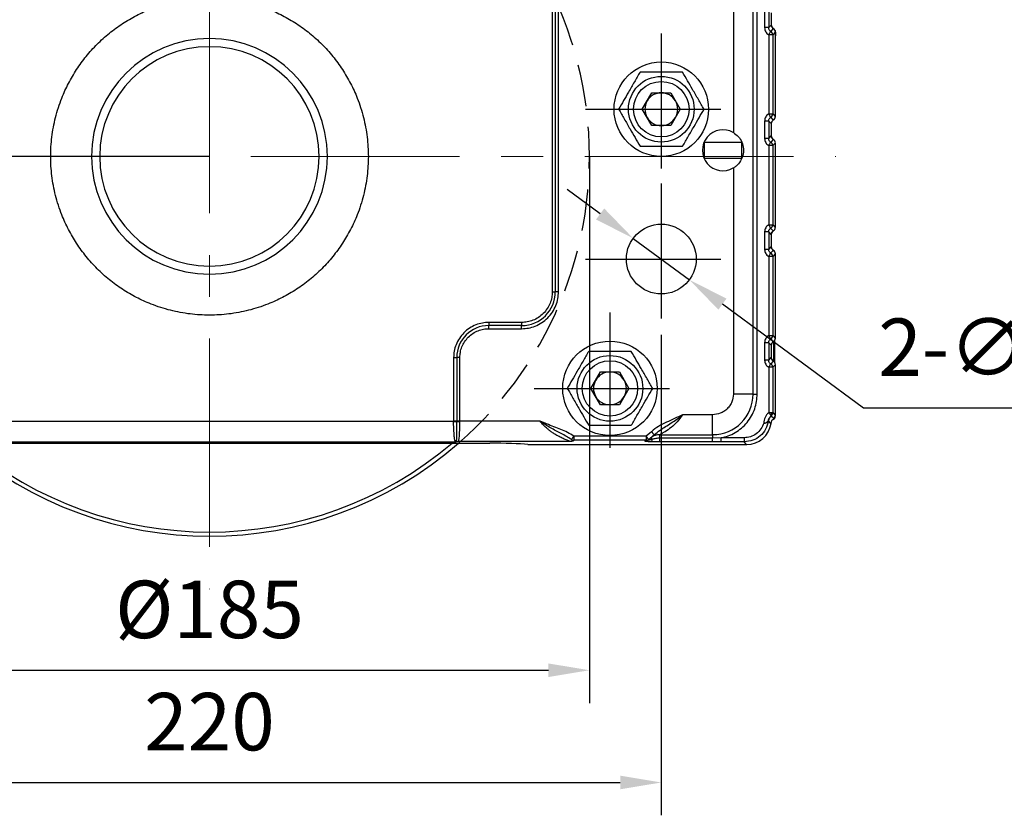
# Model space of a CAD drawing. Units: millimetres. Extents: x -785 to 1460, y -2914 to 623.
# Drawn here: x 1159 to 1279, y -1277 to -1181 of the extents above; entities that cross this region are included whole.
import ezdxf

# ---------------------------------------------------------------- set-up
doc = ezdxf.new("R2010")
doc.units = ezdxf.units.MM
doc.header["$LTSCALE"] = 4
doc.header["$PDSIZE"] = -1
doc.linetypes.add('CENTER', pattern=[10.16, 6.35, -1.27, 1.27, -1.27])
doc.linetypes.add('HIDDEN', pattern=[1.905, 1.27, -0.635])
doc.layers.add('1', color=7, linetype='Continuous', true_color=0xffffff)
doc.layers.add('3中心线层', color=1, linetype='CENTER')
doc.styles.add('TH_GBDIM', font='romans.shx', dxfattribs={"width": 0.8, "bigfont": 'gbcbig.shx'})
doc.dimstyles.new('TH_GBDIM', dxfattribs={"dimscale": 2, "dimtxt": 3.5, "dimasz": 2.5, "dimexe": 2, "dimexo": 0, "dimgap": 1.5, "dimtad": 1, "dimdec": 0, "dimlfac": 2, "dimzin": 0, "dimdsep": 46, "dimtxsty": 'TH_GBDIM', "dimcen": 2.5, "dimadec": 0, "dimazin": 0, "dimtfac": 0.714286, "dimtdec": 0, "dimtmove": 0, "dimatfit": 3, "dimfxl": 0, "dimtzin": 0, "dimlwd": -1, "dimlwe": -1, "dimarcsym": 0})
doc.dimstyles.new('TH_GBDIM圆', dxfattribs={"dimscale": 2, "dimtxt": 3.5, "dimasz": 2.5, "dimexe": 2, "dimexo": 0, "dimgap": 1.5, "dimtad": 1, "dimtih": 1, "dimtoh": 1, "dimdec": 0, "dimlfac": 2, "dimzin": 0, "dimdsep": 46, "dimtxsty": 'TH_GBDIM', "dimcen": 2.5, "dimadec": 0, "dimazin": 0, "dimtfac": 0.714286, "dimtdec": 0, "dimtmove": 0, "dimatfit": 3, "dimfxl": 0, "dimtzin": 0, "dimlwd": -1, "dimlwe": -1, "dimarcsym": 0})

# ---------------------------------------------------------------- blocks, each defined once
blk = doc.blocks.new('*D303')
at = {"color": 0, "transparency": 16777216}
for p, q in [((1127.5, -1218.94), (1127.5, -1277.46)), ((1237.5, -1218.94), (1237.5, -1277.46)), ((1132.5, -1273.46), (1232.5, -1273.46))]:
    blk.add_line(p, q, dxfattribs=at)
for points in [[(1132.5, -1272.63), (1132.5, -1274.29), (1127.5, -1273.46)], [(1232.5, -1272.63), (1232.5, -1274.29), (1237.5, -1273.46)]]:
    blk.add_solid(points, dxfattribs=at)
at = {"layer": 'Defpoints', "color": 0, "transparency": 16777216}
for p in [(1127.5, -1218.94), (1237.5, -1218.94), (1237.5, -1273.46)]:
    blk.add_point(p, dxfattribs=at)
at = {"color": 0, "transparency": 16777216, "insert": (1182.5, -1266.96), "char_height": 7, "attachment_point": 5, "style": 'TH_GBDIM'}
blk.add_mtext('220', dxfattribs=at)
blk = doc.blocks.new('*D307')
at = {"color": 0, "transparency": 16777216}
for p, q in [((1230.06, -1204.22), (1226.04, -1201.26)), ((1234.08, -1207.19), (1240.92, -1212.24)), ((1262.1, -1227.86), (1244.95, -1215.2)), ((1291.5, -1227.86), (1262.1, -1227.86))]:
    blk.add_line(p, q, dxfattribs=at)
for points in [[(1230.55, -1203.55), (1229.56, -1204.89), (1234.08, -1207.19)], [(1245.44, -1214.53), (1244.45, -1215.88), (1240.92, -1212.24)]]:
    blk.add_solid(points, dxfattribs=at)
at = {"layer": 'Defpoints', "color": 0, "transparency": 16777216}
for p in [(1234.08, -1207.19), (1240.92, -1212.24)]:
    blk.add_point(p, dxfattribs=at)
at = {"color": 0, "transparency": 16777216, "insert": (1278.3, -1221.36), "char_height": 7, "attachment_point": 5, "style": 'TH_GBDIM'}
blk.add_mtext('2-∅17', dxfattribs=at)
blk = doc.blocks.new('*D315')
at = {"color": 0, "transparency": 16777216}
for p, q in [((1136.25, -1197.21), (1136.25, -1263.79)), ((1228.75, -1197.21), (1228.75, -1263.79)), ((1141.25, -1259.79), (1223.75, -1259.79))]:
    blk.add_line(p, q, dxfattribs=at)
for points in [[(1141.25, -1258.96), (1141.25, -1260.62), (1136.25, -1259.79)], [(1223.75, -1258.96), (1223.75, -1260.62), (1228.75, -1259.79)]]:
    blk.add_solid(points, dxfattribs=at)
at = {"layer": 'Defpoints', "color": 0, "transparency": 16777216}
for p in [(1136.25, -1197.21), (1228.75, -1197.21), (1228.75, -1259.79)]:
    blk.add_point(p, dxfattribs=at)
at = {"color": 0, "transparency": 16777216, "insert": (1182.5, -1253.29), "char_height": 7, "attachment_point": 5, "style": 'TH_GBDIM'}
blk.add_mtext('%%C185', dxfattribs=at)
blk = doc.blocks.new('*D318')
at = {"color": 0, "transparency": 16777216}
for p, q in [((1126.2, -1143.71), (1067.99, -1143.71)), ((1071.99, -1148.71), (1071.99, -1163.96)), ((1071.99, -1192.21), (1071.99, -1176.96)), ((1182.5, -1197.21), (1067.99, -1197.21))]:
    blk.add_line(p, q, dxfattribs=at)
for points in [[(1071.15, -1148.71), (1072.82, -1148.71), (1071.99, -1143.71)], [(1071.15, -1192.21), (1072.82, -1192.21), (1071.99, -1197.21)]]:
    blk.add_solid(points, dxfattribs=at)
at = {"layer": 'Defpoints', "color": 0, "transparency": 16777216}
for p in [(1071.99, -1143.71), (1126.2, -1143.71), (1182.5, -1197.21)]:
    blk.add_point(p, dxfattribs=at)
at = {"color": 0, "transparency": 16777216, "insert": (1071.99, -1170.46), "char_height": 7, "attachment_point": 5, "style": 'TH_GBDIM'}
blk.add_mtext('107', dxfattribs=at)

msp = doc.modelspace()

# ---------------------------------------------------------------- linework, layer by layer
at = {"color": 0, "linetype": 'Continuous', "lineweight": 25}
for p, q in [((1246.27, -1150.29), (1246.27, -1194.31)), ((1248.69, -1226.16), (1248.69, -1150.29)), ((1249.17, -1226.16), (1249.17, -1150.29)), ((1224.22, -1164.71), (1224.22, -1213.71)), ((1224.6, -1164.71), (1224.6, -1213.71)), ((1224.98, -1213.71), (1224.98, -1164.71)), ((1250.07, -1179.4), (1250.07, -1181.53)), ((1250.57, -1179.4), (1250.57, -1181.53)), ((1250.88, -1179.71), (1250.88, -1181.22)), ((1250.57, -1181.53), (1250.07, -1181.53)), ((1250.57, -1181.53), (1250.88, -1181.22)), ((1251.13, -1181.65), (1250.82, -1181.96)), ((1251.25, -1181.71), (1251.22, -1181.71)), ((1250.57, -1182.39), (1250.57, -1192.04)), ((1251.07, -1182.39), (1250.57, -1182.39)), ((1251.38, -1182.08), (1251.07, -1182.39)), ((1251.07, -1182.39), (1251.07, -1192.04)), ((1251.32, -1181.85), (1251.33, -1181.85)), ((1251.38, -1182.08), (1251.38, -1192.35)), ((1235.19, -1191.46), (1236.35, -1189.46)), ((1236.35, -1189.46), (1238.66, -1189.46)), ((1238.66, -1189.46), (1239.81, -1191.46)), ((1236.35, -1193.46), (1235.19, -1191.46)), ((1239.81, -1191.46), (1238.66, -1193.46)), ((1250.57, -1192.04), (1251.07, -1192.04)), ((1250.82, -1192.47), (1251.13, -1192.78)), ((1251.07, -1192.04), (1251.38, -1192.35)), ((1238.66, -1193.46), (1236.35, -1193.46)), ((1250.07, -1192.9), (1250.07, -1195.03)), ((1250.57, -1192.9), (1250.07, -1192.9)), ((1250.57, -1192.9), (1250.57, -1195.03)), ((1250.88, -1193.21), (1250.57, -1192.9)), ((1250.88, -1193.21), (1250.88, -1194.72)), ((1250.57, -1195.03), (1250.88, -1194.72)), ((1242.75, -1197.46), (1242.75, -1195.46)), ((1242.75, -1195.46), (1247.25, -1195.46)), ((1247.25, -1195.46), (1247.25, -1197.46)), ((1250.57, -1195.03), (1250.07, -1195.03)), ((1250.57, -1195.89), (1250.57, -1205.54)), ((1251.07, -1195.89), (1250.57, -1195.89)), ((1251.13, -1195.15), (1250.82, -1195.46)), ((1251.38, -1195.58), (1251.07, -1195.89)), ((1251.07, -1195.89), (1251.07, -1205.54)), ((1251.38, -1195.58), (1251.38, -1205.85)), ((1247.25, -1197.46), (1242.75, -1197.46)), ((1246.27, -1198.62), (1246.27, -1226.16)), ((1250.57, -1205.54), (1251.07, -1205.54)), ((1251.07, -1205.54), (1251.38, -1205.85)), ((1250.07, -1206.4), (1250.07, -1208.53)), ((1250.57, -1206.4), (1250.07, -1206.4)), ((1250.57, -1206.4), (1250.57, -1208.53)), ((1250.88, -1206.71), (1250.57, -1206.4)), ((1250.82, -1205.97), (1251.13, -1206.28)), ((1250.88, -1206.71), (1250.88, -1208.22)), ((1250.57, -1208.53), (1250.07, -1208.53)), ((1250.57, -1208.53), (1250.88, -1208.22)), ((1251.13, -1208.65), (1250.82, -1208.96)), ((1251.38, -1209.08), (1251.07, -1209.39)), ((1251.38, -1209.08), (1251.38, -1219.35)), ((1250.57, -1209.39), (1250.57, -1219.04)), ((1251.07, -1209.39), (1250.57, -1209.39)), ((1251.07, -1209.39), (1251.07, -1219.04)), ((1224.22, -1213.71), (1224.6, -1213.71)), ((1224.98, -1213.71), (1224.6, -1213.71)), ((1216.5, -1217.43), (1216.5, -1217.81)), ((1220.5, -1217.43), (1216.5, -1217.43)), ((1220.5, -1217.43), (1220.5, -1217.81)), ((1220.5, -1217.81), (1216.5, -1217.81)), ((1216.5, -1218.19), (1216.5, -1217.81)), ((1216.5, -1218.19), (1220.5, -1218.19)), ((1220.5, -1218.19), (1220.5, -1217.81)), ((1250.07, -1219.9), (1250.07, -1222.03)), ((1250.57, -1219.9), (1250.07, -1219.9)), ((1250.57, -1219.04), (1251.07, -1219.04)), ((1250.57, -1219.9), (1250.57, -1222.03)), ((1250.88, -1220.21), (1250.57, -1219.9)), ((1250.82, -1219.47), (1251.13, -1219.78)), ((1251.07, -1219.04), (1251.38, -1219.35)), ((1251.2, -1222.2), (1251.2, -1219.73)), ((1251.3, -1219.61), (1251.3, -1222.32)), ((1250.88, -1220.21), (1250.88, -1221.72)), ((1212.22, -1221.71), (1212.22, -1229.45)), ((1212.22, -1221.71), (1212.6, -1221.71)), ((1212.6, -1221.71), (1212.6, -1229.45)), ((1212.98, -1221.71), (1212.6, -1221.71)), ((1212.98, -1229.45), (1212.98, -1221.71)), ((1250.57, -1222.03), (1250.07, -1222.03)), ((1250.57, -1222.03), (1250.88, -1221.72)), ((1251.13, -1222.15), (1250.82, -1222.46)), ((1228.94, -1225.46), (1230.1, -1223.46)), ((1230.1, -1223.46), (1232.41, -1223.46)), ((1232.41, -1223.46), (1233.56, -1225.46)), ((1250.57, -1222.89), (1250.57, -1228.41)), ((1251.07, -1222.89), (1250.57, -1222.89)), ((1251.38, -1222.58), (1251.07, -1222.89)), ((1251.07, -1222.89), (1251.07, -1228.41)), ((1251.38, -1222.58), (1251.38, -1228.72)), ((1230.1, -1227.46), (1228.94, -1225.46)), ((1233.56, -1225.46), (1232.41, -1227.46)), ((1248.69, -1226.16), (1246.27, -1226.16)), ((1248.69, -1226.16), (1249.17, -1226.16)), ((1232.41, -1227.46), (1230.1, -1227.46)), ((1251.07, -1228.41), (1251.38, -1228.72)), ((1212.22, -1229.48), (1152.79, -1229.48)), ((1212.6, -1229.45), (1212.22, -1229.45)), ((1212.22, -1229.45), (1212.22, -1229.48)), ((1212.22, -1229.49), (1212.22, -1229.48)), ((1212.6, -1229.48), (1212.6, -1229.45)), ((1212.98, -1229.45), (1212.6, -1229.45)), ((1212.6, -1229.49), (1212.6, -1229.48)), ((1222.74, -1229.45), (1212.98, -1229.45)), ((1212.98, -1229.49), (1212.98, -1229.45)), ((1243.75, -1228.68), (1240.09, -1228.68)), ((1243.75, -1231.1), (1243.75, -1228.68)), ((1250.85, -1229.73), (1250.54, -1229.42)), ((1250.89, -1228.79), (1250.88, -1228.79)), ((1250.89, -1228.79), (1250.89, -1228.79)), ((1250.89, -1228.79), (1251.2, -1229.1)), ((1251.38, -1228.74), (1251.38, -1228.83)), ((1236.3, -1230.74), (1235.66, -1231.28)), ((1152.5, -1231.97), (1212.5, -1231.97)), ((1212.5, -1231.97), (1212.43, -1231.91)), ((1212.5, -1231.97), (1212.55, -1231.92)), ((1212.68, -1231.94), (1212.5, -1231.97)), ((1226.44, -1231.94), (1212.68, -1231.94)), ((1235.66, -1231.28), (1226.84, -1231.28)), ((1226.84, -1231.28), (1226.84, -1231.78)), ((1235.66, -1231.78), (1226.84, -1231.78)), ((1235.51, -1231.89), (1235.66, -1231.78)), ((1235.66, -1231.28), (1235.66, -1231.78)), ((1235.9, -1231.73), (1235.96, -1231.68)), ((1237.32, -1231.1), (1243.75, -1231.1)), ((1237.32, -1231.53), (1237.32, -1231.1)), ((1243.75, -1231.53), (1237.32, -1231.53)), ((1237.32, -1231.98), (1237.32, -1231.53)), ((1243.75, -1231.98), (1237.32, -1231.98)), ((1243.75, -1231.1), (1243.75, -1231.53)), ((1244.79, -1231.48), (1243.75, -1231.53)), ((1243.75, -1231.98), (1243.75, -1231.53)), ((1244.79, -1231.98), (1243.75, -1231.98)), ((1247.58, -1231.48), (1244.79, -1231.48)), ((1244.79, -1231.98), (1244.79, -1231.48)), ((1247.58, -1231.98), (1244.79, -1231.98)), ((1247.58, -1231.48), (1247.58, -1231.98)), ((1247.89, -1232.29), (1247.58, -1231.98)), ((1148.4, -1232.14), (1216.61, -1232.14)), ((1221.27, -1232.29), (1247.89, -1232.29))]:
    msp.add_line(p, q, dxfattribs=at)
at = {"color": 0, "linetype": 'Continuous', "lineweight": 25, "flags": 128}
for points in [[(1250.88, -1228.79), (1250.87, -1228.78), (1250.85, -1228.75), (1250.82, -1228.71), (1250.78, -1228.66), (1250.73, -1228.61), (1250.68, -1228.55), (1250.63, -1228.48), (1250.57, -1228.41)], [(1212.22, -1229.48), (1212.27, -1229.48), (1212.33, -1229.48), (1212.38, -1229.48), (1212.43, -1229.48), (1212.48, -1229.48), (1212.52, -1229.48), (1212.56, -1229.48), (1212.6, -1229.48)], [(1236.3, -1230.74), (1236.37, -1230.81), (1236.43, -1230.88), (1236.49, -1230.94), (1236.54, -1230.99), (1236.59, -1231.04), (1236.62, -1231.07), (1236.64, -1231.09), (1236.65, -1231.1)], [(1235.66, -1231.28), (1235.72, -1231.36), (1235.77, -1231.44), (1235.83, -1231.51), (1235.87, -1231.57), (1235.91, -1231.62), (1235.94, -1231.65), (1235.96, -1231.68), (1235.96, -1231.68)], [(1236.22, -1231.47), (1236.23, -1231.48), (1236.24, -1231.49), (1236.25, -1231.5), (1236.27, -1231.53), (1236.29, -1231.55), (1236.32, -1231.59), (1236.35, -1231.62), (1236.38, -1231.66)]]:
    msp.add_lwpolyline(points, dxfattribs=at)
at = {"color": 0, "linetype": 'Continuous', "lineweight": 25}
for centre, radius in [((1237.5, -1191.46), 5.75), ((1237.5, -1191.46), 4), ((1237.5, -1191.46), 3.38), ((1237.5, -1209.71), 4.25), ((1231.25, -1225.46), 5.75), ((1231.25, -1225.46), 4), ((1231.25, -1225.46), 3.37)]:
    msp.add_circle(centre, radius, dxfattribs=at)
at = {"color": 6, "linetype": 'HIDDEN'}
for start, end in [(116.657, 229.0322), (310.9678, 63.343)]:
    msp.add_arc((1182.5, -1197.21), 46.25, start, end, dxfattribs=at)
at = {"color": 0, "linetype": 'Continuous', "lineweight": 25}
for centre, radius, start, end in [((1182.5, -1197.21), 14.35, 0, 180), ((1250.57, -1182.4), 0.503, 0.5106, 60.0139), ((1182.5, -1197.21), 13.36, 90, 0), ((1182.5, -1197.21), 13.36, 0, 180), ((1237.5, -1191.46), 2, 90, 150), ((1237.5, -1191.46), 2, 30, 90), ((1237.5, -1191.46), 2, 150, 210), ((1237.5, -1191.46), 2, 330, 30), ((1237.5, -1191.46), 2, 210, 270), ((1237.5, -1191.46), 2, 270, 330), ((1250.57, -1192.03), 0.503, 299.9861, 359.4895), ((1245, -1196.46), 2.5, 59.6678, 300.3322), ((1250.57, -1195.9), 0.503, 0.5105, 60.0139), ((1182.5, -1197.21), 14.35, 180, 0), ((1250.57, -1205.53), 0.503, 299.9861, 359.4895), ((1250.57, -1209.4), 0.503, 0.5106, 60.0138), ((1220.5, -1213.71), 4.1, 270, 0), ((1216.5, -1221.71), 3.9, 90, 180), ((1250.57, -1219.03), 0.503, 299.9861, 359.4896), ((1250.57, -1222.9), 0.503, 0.5106, 60.0138), ((1231.25, -1225.46), 2, 90, 150), ((1231.25, -1225.46), 2, 30, 90), ((1231.25, -1225.46), 2, 150, 210), ((1231.25, -1225.46), 2, 330, 30), ((1231.25, -1225.46), 2, 210, 270), ((1231.25, -1225.46), 2, 270, 330), ((1243.75, -1226.16), 4.93, 270, 0), ((1250.53, -1228.63), 0.39, 335.434, 33.701), ((1213.34, -1397.35), 167.86, 90.2515, 90.3812), ((1213.06, -1206.53), 22.96, 268.8462, 269.7941), ((1251.53, -1229.57), 1.01, 129.6866, 171.426), ((1212.45, -1232.41), 0.497, 78.1471, 92.1478), ((1212.69, -1231.52), 0.422, 250.8275, 267.5707), ((1235.52, -1231.4), 0.491, 269.3518, 305.6478), ((1231.25, -1225.46), 7.8, 307.1241, 313.7375), ((1236.01, -1231.66), 0.372, 304.4308, 359.4458), ((1182.5, -1197.21), 46.25, 229.0322, 310.9678), ((1182.5, -1197.21), 45.75, 229.7587, 310.2413)]:
    msp.add_arc(centre, radius, start, end, dxfattribs=at)
for centre, major_axis, ratio, start_param, end_param in [((1251.38, -1181.19), (0.354, 0.354), 0.999924, 2.356233, 3.428422), ((1251.38, -1181.21), (0.356, 0.356), 0.992433, 2.359993, 3.404992), ((1250.88, -1182.08), (0.356, 0.356), 0.992433, 5.501585, 6.546584), ((1250.9, -1182.07), (0.354, 0.354), 0.999924, 0.008245, 0.286829), ((1250.86, -1182.11), (0.231, 0.519), 0.861922, 5.560322, 5.872701), ((1251.39, -1182.85), (0, 1), 0.008727, 0.707723, 1.240147), ((1250.88, -1192.34), (0.356, -0.356), 0.992433, 6.019786, 7.064785), ((1251.38, -1193.22), (0.356, -0.356), 0.992433, 2.878194, 3.923193), ((1251.38, -1194.71), (0.356, 0.356), 0.992433, 2.359993, 3.404992), ((1251.38, -1194.71), (0.354, 0.354), 0.999924, 2.590459, 3.403408), ((1250.88, -1195.58), (0.356, 0.356), 0.992433, 5.501585, 6.546584), ((1250.88, -1195.58), (0.354, 0.354), 0.999924, 6.228363, 6.545001), ((1251.38, -1206.72), (0.356, -0.356), 0.992433, 2.878194, 3.923193), ((1251.38, -1206.71), (0.354, -0.354), 0.999924, 2.879777, 3.692746), ((1250.88, -1205.84), (0.356, -0.356), 0.992433, 6.019786, 7.064785), ((1250.88, -1205.85), (0.354, -0.354), 0.999924, 6.02137, 6.338016), ((1251.38, -1208.21), (0.356, 0.356), 0.992433, 2.359993, 3.404992), ((1251.38, -1208.21), (0.354, 0.354), 0.999924, 2.590439, 3.403408), ((1250.88, -1209.08), (0.356, 0.356), 0.992433, 5.501585, 6.546584), ((1250.88, -1209.08), (0.354, 0.354), 0.999924, 6.228355, 6.545001), ((1251.38, -1220.22), (0.356, -0.356), 0.992433, 2.878194, 3.923193), ((1251.38, -1220.21), (0.354, -0.354), 0.999924, 2.879777, 3.692726), ((1250.88, -1219.34), (0.356, -0.356), 0.992433, 6.019786, 7.064785), ((1250.88, -1219.35), (0.354, -0.354), 0.999924, 6.02137, 6.338007), ((1251.38, -1221.71), (0.356, 0.356), 0.992433, 2.359993, 3.404992), ((1251.38, -1221.71), (0.354, 0.354), 0.999924, 2.590439, 3.403408), ((1250.88, -1222.58), (0.356, 0.356), 0.992433, 5.501585, 6.546584), ((1250.88, -1222.58), (0.354, 0.354), 0.999924, 6.228372, 6.545001), ((1251.84, -1229.88), (0.712, -0.712), 0.992433, 3.048527, 3.781613), ((1251.35, -1229.71), (0.354, -0.354), 0.999924, 2.850141, 3.344455), ((1250.88, -1228.83), (0.354, -0.354), 0.999924, 5.991734, 7.068545), ((1250.88, -1228.71), (-0.356, 0.356), 0.992433, 3.048527, 3.923193), ((1247.87, -1229.28), (2.14, -2.14), 0.992433, 5.501585, 6.923206), ((1216.95, -1232.44), (5.19, -0.02), 0.058861, 0.588237, 1.635435)]:
    msp.add_ellipse(centre, major_axis=major_axis, ratio=ratio, start_param=start_param, end_param=end_param, dxfattribs=at)
for points, knots in [([(1201.84, -1197.21), (1201.81, -1196.43), (1201.75, -1194.83), (1201.29, -1192.44), (1200.59, -1190.25), (1199.7, -1188.31), (1198.7, -1186.61), (1197.54, -1185), (1196.2, -1183.52), (1194.71, -1182.18), (1193.11, -1181.01), (1191.41, -1180.02), (1189.47, -1179.13), (1187.28, -1178.43), (1184.89, -1177.98), (1182.5, -1177.83), (1180.12, -1177.98), (1177.73, -1178.43), (1175.54, -1179.13), (1173.59, -1180.02), (1171.89, -1181.01), (1170.29, -1182.18), (1168.81, -1183.52), (1167.47, -1185), (1166.3, -1186.61), (1165.31, -1188.31), (1164.42, -1190.25), (1163.72, -1192.44), (1163.27, -1194.83), (1163.12, -1197.21), (1163.27, -1199.6), (1163.72, -1201.99), (1164.42, -1204.18), (1165.31, -1206.12), (1166.3, -1207.82), (1167.47, -1209.43), (1168.81, -1210.91), (1170.29, -1212.25), (1171.89, -1213.42), (1173.59, -1214.41), (1175.54, -1215.3), (1177.73, -1216), (1180.12, -1216.45), (1182.5, -1216.59), (1184.89, -1216.45), (1187.28, -1216), (1189.47, -1215.3), (1191.41, -1214.41), (1193.11, -1213.42), (1194.71, -1212.25), (1196.2, -1210.91), (1197.54, -1209.43), (1198.7, -1207.82), (1199.7, -1206.12), (1200.59, -1204.18), (1201.29, -1201.99), (1201.75, -1199.6), (1201.81, -1198), (1201.84, -1197.21)], [0, 0, 0, 0, 0.019408, 0.039416, 0.059988, 0.076069, 0.092152, 0.108575, 0.125, 0.141423, 0.157848, 0.173929, 0.190012, 0.210582, 0.230592, 0.25, 0.269406, 0.289416, 0.309988, 0.326069, 0.342152, 0.358575, 0.375, 0.391423, 0.407848, 0.423929, 0.440012, 0.460582, 0.480592, 0.5, 0.519406, 0.539416, 0.559988, 0.576069, 0.592152, 0.608575, 0.625, 0.641423, 0.657848, 0.673929, 0.690012, 0.710582, 0.730592, 0.75, 0.769406, 0.789416, 0.809988, 0.826069, 0.842152, 0.858575, 0.875, 0.891423, 0.907848, 0.923929, 0.940012, 0.960582, 0.980593, 1, 1, 1, 1]), ([(1250.07, -1181.53), (1250.08, -1181.61), (1250.09, -1181.79), (1250.2, -1182.03), (1250.35, -1182.24), (1250.5, -1182.34), (1250.57, -1182.39)], [0, 0, 0, 0, 0.246123, 0.500458, 0.754536, 1, 1, 1, 1]), ([(1250.82, -1181.96), (1250.78, -1181.94), (1250.71, -1181.89), (1250.63, -1181.78), (1250.58, -1181.66), (1250.57, -1181.57), (1250.57, -1181.53)], [0, 0, 0, 0, 0.249138, 0.49819, 0.741991, 1, 1, 1, 1]), ([(1250.57, -1182.39), (1250.6, -1182.34), (1250.66, -1182.23), (1250.74, -1182.1), (1250.8, -1181.99), (1250.81, -1181.97), (1250.82, -1181.96)], [0, 0, 0, 0, 0.24158, 0.500002, 0.760238, 1, 1, 1, 1]), ([(1251.33, -1181.85), (1251.34, -1181.87), (1251.36, -1181.91), (1251.37, -1182.03), (1251.38, -1182.09)], [0, 0, 0, 0, 0.515794, 1, 1, 1, 1]), ([(1234.91, -1186.96), (1234.68, -1187.35), (1234.22, -1188.14), (1233.55, -1189.31), (1232.9, -1190.43), (1232.51, -1191.12), (1232.31, -1191.46)], [0, 0, 0, 0, 0.264614, 0.534966, 0.765353, 1, 1, 1, 1]), ([(1240.1, -1186.96), (1239.65, -1186.96), (1238.74, -1186.96), (1237.39, -1186.96), (1236.1, -1186.96), (1235.3, -1186.96), (1234.91, -1186.96)], [0, 0, 0, 0, 0.264613, 0.534966, 0.765352, 1, 1, 1, 1]), ([(1242.7, -1191.46), (1242.47, -1191.07), (1242.02, -1190.28), (1241.34, -1189.11), (1240.7, -1188), (1240.3, -1187.31), (1240.1, -1186.96)], [0, 0, 0, 0, 0.264614, 0.534966, 0.765352, 1, 1, 1, 1]), ([(1232.31, -1191.46), (1232.53, -1191.85), (1232.99, -1192.64), (1233.66, -1193.81), (1234.31, -1194.93), (1234.71, -1195.62), (1234.91, -1195.96)], [0, 0, 0, 0, 0.2646135, 0.5349658, 0.7653526, 1, 1, 1, 1]), ([(1240.1, -1195.96), (1240.33, -1195.57), (1240.78, -1194.78), (1241.46, -1193.61), (1242.1, -1192.5), (1242.5, -1191.81), (1242.7, -1191.46)], [0, 0, 0, 0, 0.264613, 0.534966, 0.765352, 1, 1, 1, 1]), ([(1250.57, -1192.04), (1250.5, -1192.09), (1250.35, -1192.18), (1250.2, -1192.4), (1250.09, -1192.64), (1250.08, -1192.82), (1250.07, -1192.9)], [0, 0, 0, 0, 0.245464, 0.499543, 0.753878, 1, 1, 1, 1]), ([(1250.82, -1192.47), (1250.81, -1192.46), (1250.8, -1192.43), (1250.74, -1192.33), (1250.66, -1192.19), (1250.6, -1192.09), (1250.57, -1192.04)], [0, 0, 0, 0, 0.2397742, 0.4999978, 0.7584199, 1, 1, 1, 1]), ([(1250.57, -1192.9), (1250.57, -1192.86), (1250.58, -1192.77), (1250.63, -1192.65), (1250.71, -1192.54), (1250.78, -1192.49), (1250.82, -1192.47)], [0, 0, 0, 0, 0.257985, 0.50181, 0.750841, 1, 1, 1, 1]), ([(1246.27, -1194.31), (1246.48, -1194.46), (1246.92, -1194.77), (1247.34, -1195.47), (1247.54, -1196.27), (1247.47, -1197.08), (1247.16, -1197.81), (1246.73, -1198.32), (1246.38, -1198.55), (1246.27, -1198.62)], [0, 0, 0, 0, 0.1520742, 0.3033576, 0.4687741, 0.6195479, 0.7616788, 0.9226131, 1, 1, 1, 1]), ([(1234.91, -1195.96), (1235.36, -1195.96), (1236.27, -1195.96), (1237.62, -1195.96), (1238.91, -1195.96), (1239.7, -1195.96), (1240.1, -1195.96)], [0, 0, 0, 0, 0.264613, 0.534966, 0.765353, 1, 1, 1, 1]), ([(1250.07, -1195.03), (1250.08, -1195.11), (1250.09, -1195.29), (1250.2, -1195.53), (1250.35, -1195.74), (1250.5, -1195.84), (1250.57, -1195.89)], [0, 0, 0, 0, 0.246122, 0.500458, 0.754536, 1, 1, 1, 1]), ([(1250.82, -1195.46), (1250.78, -1195.44), (1250.71, -1195.39), (1250.63, -1195.28), (1250.58, -1195.16), (1250.57, -1195.07), (1250.57, -1195.03)], [0, 0, 0, 0, 0.2491385, 0.4981897, 0.7419922, 1, 1, 1, 1]), ([(1250.57, -1195.89), (1250.6, -1195.84), (1250.66, -1195.73), (1250.74, -1195.6), (1250.8, -1195.49), (1250.81, -1195.47), (1250.82, -1195.46)], [0, 0, 0, 0, 0.24158, 0.500002, 0.760238, 1, 1, 1, 1]), ([(1250.57, -1205.54), (1250.5, -1205.59), (1250.35, -1205.68), (1250.2, -1205.9), (1250.09, -1206.14), (1250.08, -1206.32), (1250.07, -1206.4)], [0, 0, 0, 0, 0.245464, 0.499542, 0.753878, 1, 1, 1, 1]), ([(1250.82, -1205.97), (1250.81, -1205.96), (1250.8, -1205.93), (1250.74, -1205.83), (1250.66, -1205.69), (1250.6, -1205.59), (1250.57, -1205.54)], [0, 0, 0, 0, 0.239774, 0.499998, 0.758419, 1, 1, 1, 1]), ([(1250.57, -1206.4), (1250.57, -1206.36), (1250.58, -1206.27), (1250.63, -1206.15), (1250.71, -1206.04), (1250.78, -1205.99), (1250.82, -1205.97)], [0, 0, 0, 0, 0.257986, 0.50181, 0.75084, 1, 1, 1, 1]), ([(1250.07, -1208.53), (1250.08, -1208.61), (1250.09, -1208.79), (1250.2, -1209.03), (1250.35, -1209.24), (1250.5, -1209.34), (1250.57, -1209.39)], [0, 0, 0, 0, 0.246122, 0.500457, 0.754536, 1, 1, 1, 1]), ([(1250.82, -1208.96), (1250.78, -1208.94), (1250.71, -1208.89), (1250.63, -1208.78), (1250.58, -1208.66), (1250.57, -1208.57), (1250.57, -1208.53)], [0, 0, 0, 0, 0.249139, 0.498189, 0.741993, 1, 1, 1, 1]), ([(1250.57, -1209.39), (1250.6, -1209.34), (1250.66, -1209.23), (1250.74, -1209.1), (1250.8, -1208.99), (1250.81, -1208.97), (1250.82, -1208.96)], [0, 0, 0, 0, 0.24158, 0.500002, 0.760237, 1, 1, 1, 1]), ([(1220.5, -1218.19), (1220.78, -1218.18), (1221.34, -1218.15), (1222.17, -1217.9), (1222.98, -1217.48), (1223.69, -1216.9), (1224.27, -1216.19), (1224.69, -1215.38), (1224.94, -1214.55), (1224.97, -1213.99), (1224.98, -1213.71)], [0, 0, 0, 0, 0.116516, 0.240011, 0.368641, 0.5, 0.631359, 0.759989, 0.883484, 1, 1, 1, 1]), ([(1224.22, -1213.71), (1224.21, -1213.94), (1224.18, -1214.41), (1223.98, -1215.1), (1223.63, -1215.77), (1223.15, -1216.36), (1222.56, -1216.84), (1221.89, -1217.19), (1221.2, -1217.39), (1220.73, -1217.42), (1220.5, -1217.43)], [0, 0, 0, 0, 0.1165161, 0.2400113, 0.3686407, 0.5, 0.6313588, 0.7599887, 0.8834839, 1, 1, 1, 1]), ([(1216.5, -1217.43), (1216.24, -1217.45), (1215.7, -1217.47), (1214.91, -1217.71), (1214.14, -1218.11), (1213.45, -1218.66), (1212.9, -1219.35), (1212.5, -1220.12), (1212.26, -1220.91), (1212.23, -1221.45), (1212.22, -1221.71)], [0, 0, 0, 0, 0.1165161, 0.2400117, 0.368641, 0.5000003, 0.6313595, 0.7599889, 0.8834842, 1, 1, 1, 1]), ([(1212.98, -1221.71), (1212.99, -1221.5), (1213.02, -1221.06), (1213.21, -1220.4), (1213.54, -1219.77), (1213.99, -1219.21), (1214.56, -1218.75), (1215.19, -1218.42), (1215.85, -1218.23), (1216.29, -1218.2), (1216.5, -1218.19)], [0, 0, 0, 0, 0.116516, 0.240011, 0.368641, 0.5, 0.631359, 0.759988, 0.883484, 1, 1, 1, 1]), ([(1250.57, -1219.04), (1250.5, -1219.09), (1250.35, -1219.18), (1250.2, -1219.4), (1250.09, -1219.64), (1250.08, -1219.82), (1250.07, -1219.9)], [0, 0, 0, 0, 0.245464, 0.499544, 0.753879, 1, 1, 1, 1]), ([(1250.82, -1219.47), (1250.81, -1219.46), (1250.8, -1219.43), (1250.74, -1219.33), (1250.66, -1219.19), (1250.6, -1219.09), (1250.57, -1219.04)], [0, 0, 0, 0, 0.239774, 0.499997, 0.758419, 1, 1, 1, 1]), ([(1250.57, -1219.9), (1250.57, -1219.86), (1250.58, -1219.77), (1250.63, -1219.65), (1250.71, -1219.54), (1250.78, -1219.49), (1250.82, -1219.47)], [0, 0, 0, 0, 0.257986, 0.501809, 0.75084, 1, 1, 1, 1]), ([(1228.66, -1220.96), (1228.43, -1221.35), (1227.97, -1222.14), (1227.3, -1223.31), (1226.65, -1224.43), (1226.26, -1225.12), (1226.06, -1225.46)], [0, 0, 0, 0, 0.264614, 0.534966, 0.765352, 1, 1, 1, 1]), ([(1233.85, -1220.96), (1233.4, -1220.96), (1232.49, -1220.96), (1231.14, -1220.96), (1229.85, -1220.96), (1229.05, -1220.96), (1228.66, -1220.96)], [0, 0, 0, 0, 0.264614, 0.534966, 0.765353, 1, 1, 1, 1]), ([(1236.45, -1225.46), (1236.22, -1225.07), (1235.77, -1224.28), (1235.09, -1223.11), (1234.45, -1222), (1234.05, -1221.31), (1233.85, -1220.96)], [0, 0, 0, 0, 0.264614, 0.534966, 0.765352, 1, 1, 1, 1]), ([(1250.07, -1222.03), (1250.08, -1222.11), (1250.09, -1222.29), (1250.2, -1222.53), (1250.35, -1222.74), (1250.5, -1222.84), (1250.57, -1222.89)], [0, 0, 0, 0, 0.246123, 0.500458, 0.754536, 1, 1, 1, 1]), ([(1250.82, -1222.46), (1250.78, -1222.44), (1250.71, -1222.39), (1250.63, -1222.28), (1250.58, -1222.16), (1250.57, -1222.07), (1250.57, -1222.03)], [0, 0, 0, 0, 0.249137, 0.498188, 0.741993, 1, 1, 1, 1]), ([(1250.57, -1222.89), (1250.6, -1222.84), (1250.66, -1222.73), (1250.74, -1222.6), (1250.8, -1222.49), (1250.81, -1222.47), (1250.82, -1222.46)], [0, 0, 0, 0, 0.2415795, 0.5000016, 0.7602376, 1, 1, 1, 1]), ([(1226.06, -1225.46), (1226.28, -1225.85), (1226.74, -1226.64), (1227.41, -1227.81), (1228.06, -1228.93), (1228.46, -1229.62), (1228.66, -1229.96)], [0, 0, 0, 0, 0.264614, 0.534966, 0.765353, 1, 1, 1, 1]), ([(1233.85, -1229.96), (1234.08, -1229.57), (1234.53, -1228.78), (1235.21, -1227.61), (1235.85, -1226.5), (1236.25, -1225.81), (1236.45, -1225.46)], [0, 0, 0, 0, 0.264614, 0.534966, 0.765352, 1, 1, 1, 1]), ([(1246.27, -1226.16), (1246.23, -1226.48), (1246.18, -1226.97), (1245.87, -1227.55), (1245.54, -1227.95), (1245.14, -1228.28), (1244.56, -1228.59), (1244.07, -1228.64), (1243.75, -1228.68)], [0, 0, 0, 0, 0.239457, 0.36836, 0.5, 0.63164, 0.760544, 1, 1, 1, 1]), ([(1244.79, -1231.48), (1245.08, -1231.41), (1245.66, -1231.27), (1246.5, -1230.86), (1247.28, -1230.32), (1247.96, -1229.63), (1248.5, -1228.83), (1248.89, -1227.96), (1249.13, -1227.06), (1249.16, -1226.46), (1249.17, -1226.16)], [0, 0, 0, 0, 0.118475, 0.242371, 0.370165, 0.5, 0.629835, 0.757629, 0.881525, 1, 1, 1, 1]), ([(1250.57, -1228.41), (1250.48, -1228.5), (1250.31, -1228.66), (1250.07, -1229.1), (1250.01, -1229.46), (1249.97, -1229.7)], [0, 0, 0, 0, 0.249291, 0.498224, 1, 1, 1, 1]), ([(1250.57, -1228.41), (1250.62, -1228.41), (1250.72, -1228.41), (1250.81, -1228.41), (1250.86, -1228.41)], [0, 0, 0, 0, 0.500007, 1, 1, 1, 1]), ([(1250.86, -1228.41), (1250.89, -1228.41), (1250.94, -1228.41), (1251.01, -1228.41), (1251.05, -1228.41), (1251.06, -1228.41), (1251.07, -1228.41)], [0, 0, 0, 0, 0.249993, 0.499999, 0.749997, 1, 1, 1, 1]), ([(1251.07, -1228.41), (1251.07, -1228.44), (1251.06, -1228.52), (1251.02, -1228.62), (1250.97, -1228.71), (1250.91, -1228.76), (1250.89, -1228.79)], [0, 0, 0, 0, 0.249998, 0.500001, 0.750001, 1, 1, 1, 1]), ([(1212.43, -1231.91), (1212.4, -1231.82), (1212.32, -1231.63), (1212.28, -1231.05), (1212.23, -1230.32), (1212.22, -1229.77), (1212.22, -1229.49)], [0, 0, 0, 0, 0.250285, 0.500368, 0.750036, 1, 1, 1, 1]), ([(1212.55, -1231.92), (1212.57, -1231.84), (1212.61, -1231.69), (1212.61, -1231.12), (1212.6, -1230.37), (1212.6, -1229.77), (1212.6, -1229.49)], [0, 0, 0, 0, 0.246564, 0.485102, 0.749239, 1, 1, 1, 1]), ([(1212.68, -1231.94), (1212.72, -1231.92), (1212.81, -1231.88), (1212.88, -1231.66), (1212.94, -1231.2), (1212.97, -1230.41), (1212.98, -1229.8), (1212.98, -1229.49)], [0, 0, 0, 0, 0.1255498, 0.2510202, 0.5006042, 0.7501413, 1, 1, 1, 1]), ([(1226.44, -1231.94), (1226.4, -1231.93), (1226.33, -1231.9), (1226.14, -1231.83), (1225.92, -1231.74), (1225.6, -1231.6), (1225.18, -1231.4), (1224.7, -1231.14), (1224.28, -1230.87), (1223.94, -1230.63), (1223.57, -1230.33), (1223.16, -1229.96), (1222.88, -1229.62), (1222.74, -1229.45)], [0, 0, 0, 0, 0.062147, 0.124251, 0.187401, 0.250459, 0.375292, 0.500496, 0.59612, 0.679613, 0.751009, 0.875368, 1, 1, 1, 1]), ([(1226.56, -1231.69), (1226.15, -1231.44), (1225.32, -1230.94), (1223.99, -1230.29), (1223.16, -1229.73), (1222.74, -1229.45)], [0, 0, 0, 0, 0.326847, 0.660698, 1, 1, 1, 1]), ([(1226.84, -1231.28), (1226.6, -1231.13), (1226.09, -1230.81), (1225.27, -1230.46), (1224.42, -1230.12), (1223.57, -1229.81), (1223.01, -1229.57), (1222.74, -1229.45)], [0, 0, 0, 0, 0.196024, 0.395542, 0.594574, 0.807344, 1, 1, 1, 1]), ([(1240.09, -1228.68), (1239.76, -1228.83), (1239.11, -1229.15), (1238.12, -1229.58), (1237.14, -1230.06), (1236.58, -1230.51), (1236.3, -1230.74)], [0, 0, 0, 0, 0.249933, 0.500754, 0.750725, 1, 1, 1, 1]), ([(1236.65, -1231.1), (1236.87, -1230.91), (1237.3, -1230.55), (1238.02, -1230.11), (1238.71, -1229.67), (1239.42, -1229.21), (1239.86, -1228.85), (1240.09, -1228.68)], [0, 0, 0, 0, 0.212931, 0.399457, 0.598493, 0.798646, 1, 1, 1, 1]), ([(1240.09, -1228.68), (1239.88, -1228.97), (1239.47, -1229.56), (1238.7, -1230.24), (1238.07, -1230.68), (1237.59, -1230.95), (1237.41, -1231.05), (1237.32, -1231.1)], [0, 0, 0, 0, 0.2492167, 0.4994998, 0.7498612, 0.8755773, 1, 1, 1, 1]), ([(1250.54, -1229.42), (1250.45, -1229.77), (1250.27, -1230.46), (1249.58, -1231.29), (1248.66, -1231.86), (1247.95, -1231.94), (1247.58, -1231.98)], [0, 0, 0, 0, 0.254388, 0.499888, 0.743061, 1, 1, 1, 1]), ([(1249.97, -1229.7), (1249.87, -1229.94), (1249.67, -1230.44), (1249.09, -1231.02), (1248.37, -1231.41), (1247.84, -1231.46), (1247.58, -1231.48)], [0, 0, 0, 0, 0.2434871, 0.4996939, 0.7560817, 1, 1, 1, 1]), ([(1249.97, -1229.7), (1249.97, -1229.7), (1249.97, -1229.7), (1249.97, -1229.7), (1249.98, -1229.7), (1249.99, -1229.71), (1250.03, -1229.72), (1250.1, -1229.71), (1250.2, -1229.68), (1250.32, -1229.61), (1250.42, -1229.52), (1250.48, -1229.45), (1250.5, -1229.42), (1250.51, -1229.41), (1250.52, -1229.4), (1250.53, -1229.39), (1250.54, -1229.35), (1250.57, -1229.23), (1250.64, -1229.08), (1250.73, -1228.94), (1250.82, -1228.85), (1250.87, -1228.8), (1250.88, -1228.79)], [0, 0, 0, 0, 0.001554, 0.002633, 0.004983, 0.007649, 0.035162, 0.074804, 0.159148, 0.241809, 0.370374, 0.458817, 0.485497, 0.493604, 0.497951, 0.529223, 0.544957, 0.623407, 0.749279, 0.87458, 0.956129, 1, 1, 1, 1]), ([(1250.54, -1229.42), (1250.54, -1229.41), (1250.53, -1229.41), (1250.51, -1229.42), (1250.46, -1229.47), (1250.35, -1229.59), (1250.2, -1229.68), (1250.08, -1229.72), (1250.01, -1229.72), (1249.98, -1229.71), (1249.97, -1229.7)], [0, 0, 0, 0, 0.05548, 0.110888, 0.228969, 0.497063, 0.766433, 0.888167, 0.944848, 1, 1, 1, 1]), ([(1228.66, -1229.96), (1229.11, -1229.96), (1230.02, -1229.96), (1231.37, -1229.96), (1232.66, -1229.96), (1233.45, -1229.96), (1233.85, -1229.96)], [0, 0, 0, 0, 0.264614, 0.534966, 0.765353, 1, 1, 1, 1]), ([(1226.56, -1231.69), (1226.6, -1231.74), (1226.7, -1231.85), (1226.52, -1231.91), (1226.44, -1231.94)], [0, 0, 0, 0, 0.503486, 1, 1, 1, 1]), ([(1226.84, -1231.78), (1226.85, -1231.81), (1226.86, -1231.85), (1226.69, -1231.91), (1226.52, -1231.93), (1226.44, -1231.94)], [0, 0, 0, 0, 0.5042817, 0.7618844, 1, 1, 1, 1]), ([(1226.84, -1231.28), (1226.81, -1231.34), (1226.75, -1231.42), (1226.69, -1231.51), (1226.64, -1231.57), (1226.6, -1231.63), (1226.57, -1231.68), (1226.56, -1231.69), (1226.56, -1231.69)], [0, 0, 0, 0, 0.2398075, 0.3779388, 0.4999925, 0.6344865, 0.7610717, 1, 1, 1, 1]), ([(1226.56, -1231.69), (1226.59, -1231.71), (1226.68, -1231.77), (1226.78, -1231.78), (1226.84, -1231.78)], [0, 0, 0, 0, 0.39982, 1, 1, 1, 1]), ([(1236.22, -1231.97), (1236.13, -1231.96), (1235.95, -1231.96), (1235.71, -1231.94), (1235.56, -1231.92), (1235.5, -1231.91), (1235.51, -1231.9), (1235.51, -1231.89)], [0, 0, 0, 0, 0.250156, 0.499998, 0.749611, 0.875449, 1, 1, 1, 1]), ([(1235.66, -1231.78), (1235.72, -1231.78), (1235.83, -1231.77), (1235.92, -1231.71), (1235.96, -1231.68)], [0, 0, 0, 0, 0.602212, 1, 1, 1, 1]), ([(1236.38, -1231.66), (1236.26, -1231.7), (1236.07, -1231.75), (1235.89, -1231.8), (1235.82, -1231.81), (1235.8, -1231.81), (1235.79, -1231.81), (1235.8, -1231.8), (1235.8, -1231.8)], [0, 0, 0, 0, 0.4991609, 0.7487024, 0.8194057, 0.8823221, 0.9410714, 1, 1, 1, 1]), ([(1237.32, -1231.1), (1237.12, -1231.11), (1236.72, -1231.14), (1236.39, -1231.36), (1236.22, -1231.47)], [0, 0, 0, 0, 0.500735, 1, 1, 1, 1]), ([(1237.32, -1231.98), (1237.19, -1231.98), (1236.94, -1231.98), (1236.57, -1231.98), (1236.33, -1231.97), (1236.22, -1231.97)], [0, 0, 0, 0, 0.340251, 0.677909, 1, 1, 1, 1]), ([(1237.32, -1231.53), (1237.31, -1231.53), (1237.15, -1231.53), (1236.83, -1231.57), (1236.53, -1231.63), (1236.38, -1231.66)], [0, 0, 0, 0, 0.028369, 0.5009, 1, 1, 1, 1])]:
    msp.add_open_spline(points, degree=3, knots=knots, dxfattribs=at)
at = {"layer": '1', "color": 1, "linetype": 'CENTER', "ltscale": 0.648}
for p, q in [((1237.5, -1182.24), (1237.5, -1200.69)), ((1228.28, -1191.46), (1246.73, -1191.46)), ((1237.5, -1200.49), (1237.5, -1218.94)), ((1228.28, -1209.71), (1246.73, -1209.71)), ((1231.25, -1216.24), (1231.25, -1234.69)), ((1222.03, -1225.46), (1240.48, -1225.46))]:
    msp.add_line(p, q, dxfattribs=at)
at = {"layer": '3中心线层', "linetype": 'CENTER', "lineweight": 5}
for p, q in [((1182.5, -1138.1), (1182.5, -1249.91)), ((1106.26, -1197.21), (1258.75, -1197.21))]:
    msp.add_line(p, q, dxfattribs=at)

# ---------------------------------------------------------------- dimensions: what is measured, and where the dimension line sits
dim = msp.add_linear_dim(base=(1071.99, -1143.71), p1=(1182.5, -1197.21), p2=(1126.2, -1143.71), angle=90, dimstyle='TH_GBDIM圆')
dim.commit()
dim.dimension.update_dxf_attribs({"geometry": '*D318', "text_midpoint": (1071.99, -1170.46)})
dim = msp.add_linear_dim(base=(1228.75, -1259.79), p1=(1136.25, -1197.21), p2=(1228.75, -1197.21), text='%%C<>', dimstyle='TH_GBDIM圆')
dim.commit()
dim.dimension.update_dxf_attribs({"geometry": '*D315', "text_midpoint": (1182.5, -1253.29)})
dim = msp.add_diameter_dim_2p(p1=(1234.08, -1207.19), p2=(1240.92, -1212.24), text='2-<>', dimstyle='TH_GBDIM圆')
dim.commit()
dim.dimension.update_dxf_attribs({"geometry": '*D307', "text_midpoint": (1278.3, -1227.86), "dimtype": 163})
dim = msp.add_linear_dim(base=(1237.5, -1273.46), p1=(1127.5, -1218.94), p2=(1237.5, -1218.94), dimstyle='TH_GBDIM')
dim.commit()
dim.dimension.update_dxf_attribs({"geometry": '*D303', "text_midpoint": (1182.5, -1266.96)})

doc.saveas('drawing.dxf')
